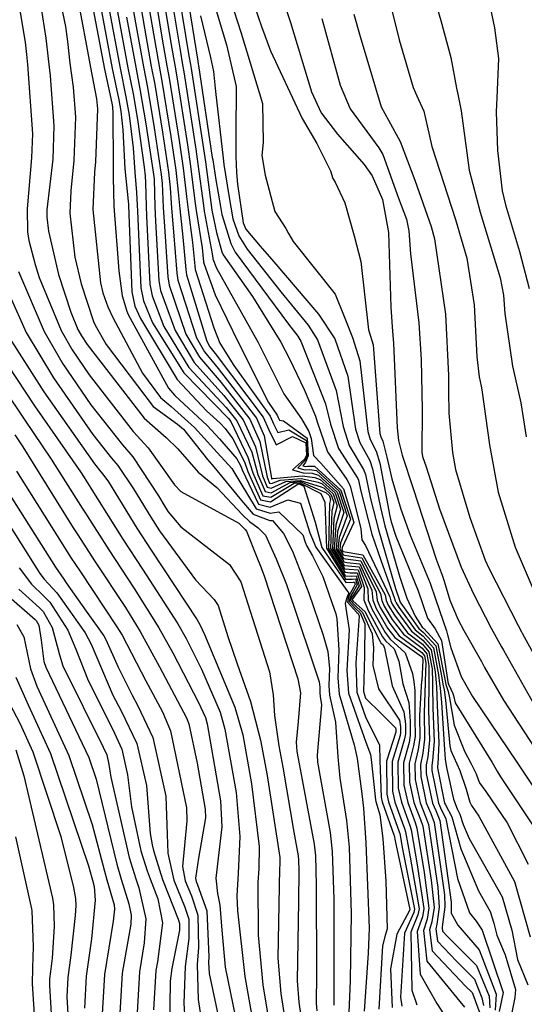
# Model space of a CAD drawing. Units: inches. Extents: x 1171771 to 1177771, y 557457 to 561458.
# Drawn here: x 1177303 to 1177359, y 559068 to 559178 of the extents above; entities that cross this region are included whole.
import ezdxf

# ---------------------------------------------------------------- set-up
doc = ezdxf.new("R2010")
doc.units = ezdxf.units.IN
doc.header["$MEASUREMENT"] = 0
doc.layers.add('Undefined', color=7, linetype='Continuous', true_color=0x676e73)

msp = doc.modelspace()

# ---------------------------------------------------------------- linework, layer by layer
at = {"layer": 'Undefined'}
for points, elevation in [([(1177329.94, 559186.62), (1177332.86, 559177.8), (1177335.22, 559170.05), (1177336.31, 559167.73), (1177338.1, 559165.34), (1177341.1, 559161.95), (1177341.99, 559160.68), (1177343.14, 559158.03), (1177343.81, 559154.34), (1177344.09, 559145.99), (1177344.26, 559143.28), (1177344.36, 559141.99), (1177344.79, 559132.52), (1177344.93, 559131.08), (1177345.34, 559129.44), (1177346.57, 559125.74), (1177349.13, 559117.85), (1177349.82, 559116.05), (1177350.04, 559115.39), (1177350.68, 559113.27), (1177351.61, 559111.06), (1177352.25, 559109.86), (1177354.19, 559106.38), (1177354.55, 559105.72), (1177356.66, 559102.09), (1177360.08, 559096.82)], 224), ([(1177327.57, 559183.37), (1177329.63, 559177.38), (1177330.64, 559174.63), (1177334.16, 559167.07), (1177335.81, 559164.27), (1177337.32, 559161.23), (1177337.59, 559160.38), (1177337.84, 559159.95), (1177338.95, 559157.65), (1177339.99, 559153.98), (1177340.71, 559151.09), (1177341.58, 559143.48), (1177341.82, 559142.76), (1177342.09, 559141.8), (1177342.86, 559131.86), (1177342.97, 559131.52), (1177343.17, 559131.01), (1177343.64, 559129.22), (1177344.17, 559126.82), (1177345.18, 559123.42), (1177346.25, 559120.53), (1177348.46, 559115.17), (1177349.11, 559113.29), (1177350.29, 559109.83), (1177350.42, 559109.36), (1177350.78, 559107.92), (1177351.95, 559104.71), (1177352.44, 559103.79), (1177353.21, 559102.5), (1177358.14, 559095.16), (1177360.69, 559091.33)], 226), ([(1177348.26, 559182.85), (1177349.65, 559178.03), (1177350.78, 559173.89), (1177351.4, 559170.47), (1177351.56, 559169.79), (1177351.92, 559167.94), (1177352.82, 559161.31), (1177354.06, 559156.61), (1177356.31, 559149.26), (1177356.65, 559147.33), (1177356.83, 559145.3), (1177357.67, 559139.39), (1177358.34, 559136.47), (1177358.6, 559135.31), (1177359.19, 559131.51)], 216), ([(1177354.77, 559181.51), (1177355.67, 559177.21), (1177356.09, 559173.77), (1177355.93, 559169.38), (1177355.85, 559167.84), (1177356.01, 559163.51), (1177356.52, 559158.98), (1177356.89, 559157.43), (1177358.44, 559152.23), (1177359.55, 559148.09)], 214), ([(1177343.9, 559180.4), (1177344.99, 559175.86), (1177346.58, 559170.54), (1177346.97, 559169.62), (1177347.75, 559167.9), (1177348.14, 559166.25), (1177348.65, 559163.94), (1177351.3, 559155.8), (1177352.56, 559151.48), (1177353.39, 559146.26), (1177353.7, 559140.43), (1177353.93, 559138.22), (1177354.17, 559137.18), (1177354.25, 559136.77), (1177355.09, 559130.63), (1177356.07, 559125.34), (1177357.98, 559119.18), (1177360.55, 559113.18)], 218), ([(1177309.23, 559179.8), (1177310.37, 559173.59), (1177310.51, 559172.78), (1177311.2, 559169.27), (1177311.3, 559168.17), (1177311.08, 559162.22), (1177310.97, 559161.1), (1177310.79, 559156.91), (1177311.65, 559148.71), (1177311.9, 559147.61), (1177312.45, 559146.04), (1177313, 559144.84), (1177316.33, 559138.63), (1177318.34, 559135.9), (1177319.52, 559134.88), (1177322.15, 559132.55), (1177324.28, 559130.17), (1177326.3, 559127.98), (1177327.21, 559126.49), (1177329.01, 559123.47), (1177330.58, 559122.99), (1177331.57, 559123.12), (1177334.24, 559120.54), (1177334.51, 559119.72), (1177334.7, 559119.3), (1177335.31, 559118.22), (1177336.46, 559115.89), (1177337.49, 559113.01), (1177337.94, 559111.72), (1177338.06, 559111.17), (1177338.28, 559107.7), (1177338.14, 559104.56), (1177338.31, 559102.74), (1177339.97, 559097.1), (1177340.33, 559095.57), (1177340.82, 559091.61), (1177341.02, 559090.01), (1177341.29, 559086.14), (1177341.67, 559076.58), (1177341.53, 559073.79), (1177341.1, 559067.33)], 260), ([(1177326.52, 559179.15), (1177327.35, 559176.6), (1177329.74, 559168.74), (1177329.8, 559164.4), (1177329.66, 559162.95), (1177330.03, 559160.73), (1177331.1, 559156.7), (1177332.33, 559154.77), (1177332.63, 559154.22), (1177333.15, 559153.34), (1177337.87, 559147.44), (1177338.92, 559144.77), (1177339.81, 559142.62), (1177340.63, 559139.99), (1177341.5, 559132.12), (1177341.78, 559131.19), (1177342.42, 559129.89), (1177342.83, 559128.57), (1177343.96, 559122.65), (1177344.12, 559122), (1177344.63, 559120.42), (1177347.12, 559114.3), (1177348.19, 559111.24), (1177349.04, 559110.06), (1177349.72, 559108.73), (1177350.5, 559103.9), (1177350.54, 559103.78), (1177351.01, 559102.84), (1177351.09, 559102.61), (1177351.25, 559101.79), (1177355.39, 559095.11), (1177356, 559094.06), (1177356.34, 559093.5), (1177360.27, 559087.58)], 228), ([(1177336.36, 559178.26), (1177338.4, 559170.8), (1177339.55, 559168.16), (1177342.75, 559163.82), (1177343.19, 559163.05), (1177344.95, 559158.19), (1177345.81, 559155.83), (1177346.09, 559154.52), (1177346.29, 559151.94), (1177347.2, 559144.24), (1177347.48, 559140.15), (1177347.58, 559134.51), (1177347.55, 559129.8), (1177347.63, 559129.31), (1177348.01, 559128.15), (1177349.53, 559123.45), (1177351.95, 559116.93), (1177353.32, 559113.95), (1177355.3, 559110.14), (1177356.44, 559108.04), (1177356.66, 559107.65), (1177360.02, 559101.69)], 222), ([(1177339.95, 559178.73), (1177340.65, 559176.23), (1177343.01, 559168.37), (1177343.8, 559166.91), (1177345.11, 559164.52), (1177346.77, 559160.18), (1177348.58, 559155), (1177348.96, 559153.62), (1177350.19, 559145.22), (1177350.53, 559138.36), (1177350.52, 559136.61), (1177350.56, 559134.16), (1177350.95, 559129.74), (1177351.32, 559127.85), (1177352.91, 559122.5), (1177354.63, 559117.71), (1177355.02, 559116.84), (1177358.31, 559110.41), (1177358.69, 559109.71), (1177358.76, 559109.58), (1177363.3, 559101.29)], 220), ([(1177302.48, 559149.99), (1177305.33, 559143.28), (1177307.41, 559139.67), (1177310.55, 559135.08), (1177314.08, 559130.61), (1177315.23, 559129.26), (1177318.11, 559124.93), (1177318.81, 559123.72), (1177319.19, 559123.14), (1177320.61, 559121.45), (1177326.06, 559117.24), (1177327.31, 559115.29), (1177330.5, 559105.23), (1177330.93, 559102.68), (1177331.06, 559100.36), (1177331.56, 559096.97), (1177332, 559094.6), (1177333.24, 559087.33), (1177333.71, 559084.67), (1177333.75, 559084.21), (1177333.79, 559083.05), (1177333.77, 559079.59), (1177333.61, 559070.7), (1177333.8, 559068.31), (1177334.22, 559065.55)], 268), ([(1177301.49, 559147.26), (1177303.31, 559143.15), (1177306.37, 559138.11), (1177310.76, 559131.76), (1177312.87, 559129.11), (1177313.56, 559128.3), (1177315.34, 559125.69), (1177317.25, 559122.51), (1177318.23, 559120.99), (1177322.25, 559115.51), (1177324.35, 559113.33), (1177324.78, 559112.66), (1177325.86, 559109.18), (1177326.89, 559106.13), (1177328.38, 559101.92), (1177329.53, 559097.59), (1177330.26, 559093.66), (1177331.66, 559084.5), (1177331.67, 559083.72), (1177331.64, 559083.26), (1177331.45, 559073.23), (1177331.79, 559069.28), (1177332.51, 559064.75)], 270), ([(1177300.75, 559137), (1177303.17, 559133.35), (1177306.12, 559129.01), (1177307.29, 559127.2), (1177309.58, 559123.55), (1177309.88, 559123.08), (1177312.56, 559118.86), (1177315.38, 559114.56), (1177318.15, 559110.17), (1177319.72, 559107.38), (1177322.6, 559101.83), (1177323.35, 559100.13), (1177323.54, 559099.45), (1177325.05, 559090.83), (1177325.21, 559087.92), (1177324.53, 559082.19), (1177324.69, 559080.48), (1177324.96, 559079.17), (1177325.19, 559076.37), (1177325.58, 559072.25), (1177327.57, 559062.44)], 276), ([(1177302.08, 559131.73), (1177302.96, 559130.39), (1177304.77, 559127.43), (1177308.59, 559121.34), (1177309.09, 559120.57), (1177310.98, 559117.64), (1177314.42, 559112.42), (1177316.07, 559109.75), (1177318.21, 559105.8), (1177321.26, 559100.09), (1177321.51, 559099.45), (1177322.42, 559095.02), (1177323.32, 559089.89), (1177323.35, 559088.91), (1177322.59, 559084.43), (1177322.25, 559082.18), (1177322.31, 559081.81), (1177322.48, 559081.43), (1177323.53, 559078.52), (1177323.74, 559073.39), (1177323.7, 559072.75), (1177323.78, 559071.52), (1177325.51, 559063.31)], 278), ([(1177297.75, 559127.49), (1177304.84, 559116.24), (1177305.35, 559115.59), (1177305.84, 559115.07), (1177306.75, 559114.06), (1177309.92, 559109.6), (1177310.59, 559108.32), (1177313.03, 559102.63), (1177313.94, 559100.89), (1177315.69, 559097.23), (1177316.77, 559092.55), (1177317.17, 559087.18), (1177317.39, 559085.92), (1177317.57, 559085.27), (1177318.57, 559082.04), (1177320.33, 559077.6), (1177320.48, 559077.12), (1177320.46, 559076.38), (1177319.6, 559072.08), (1177319.43, 559070.67), (1177319.33, 559065.18)], 284), ([(1177299.65, 559127.9), (1177306.61, 559116.93), (1177307.52, 559115.59), (1177307.81, 559115.18), (1177310.03, 559112.01), (1177311.99, 559109.27), (1177312.22, 559108.87), (1177313.61, 559105.76), (1177315.16, 559102.62), (1177315.81, 559101.46), (1177317.48, 559097.91), (1177318.95, 559091.34), (1177319.1, 559087.05), (1177319.16, 559084.99), (1177319.84, 559081.96), (1177321.07, 559078.93), (1177321.5, 559077.59), (1177321.49, 559075.44), (1177321.1, 559072.32), (1177320.96, 559068.23), (1177321.06, 559066.36)], 282), ([(1177302.23, 559127.66), (1177307.6, 559119.14), (1177308.3, 559118.07), (1177309.4, 559116.41), (1177313.47, 559110.28), (1177314.04, 559109.33), (1177316.69, 559104.22), (1177318.57, 559100.77), (1177319.44, 559098.66), (1177321.26, 559090.05), (1177321.28, 559088.59), (1177320.8, 559083.5), (1177321.08, 559081.89), (1177321.79, 559080.2), (1177322.52, 559078.06), (1177322.59, 559074.44), (1177322.43, 559072.54), (1177322.55, 559068.62), (1177323.01, 559065.71)], 280), ([(1177302.55, 559116.85), (1177303.93, 559115.03), (1177305.32, 559113.71), (1177305.98, 559113.03), (1177308, 559109.91), (1177308.89, 559107.76), (1177310.25, 559104.27), (1177312.97, 559098.89), (1177314.01, 559096.59), (1177314.67, 559093.72), (1177315.1, 559090.16), (1177316.14, 559085.23), (1177316.85, 559083), (1177317.17, 559082.12), (1177318.03, 559079.87), (1177318.57, 559077.2), (1177317.99, 559072.85), (1177317.83, 559071.86), (1177317.56, 559067.48)], 286), ([(1177302.5, 559114.47), (1177304.82, 559112.38), (1177305.22, 559112), (1177306.25, 559110.2), (1177307.05, 559107.14), (1177307.44, 559105.93), (1177311.95, 559096.81), (1177312.33, 559095.95), (1177312.58, 559094.89), (1177312.79, 559093.49), (1177314.83, 559084.51), (1177315.57, 559082.12), (1177315.93, 559081.11), (1177316.69, 559077.65), (1177316.51, 559074.94), (1177315.99, 559071.71), (1177315.53, 559063.93)], 288), ([(1177301.08, 559113.92), (1177304.33, 559111.08), (1177304.45, 559110.97), (1177304.73, 559110.44), (1177304.99, 559108.8), (1177305.3, 559106.4), (1177305.51, 559105.76), (1177310.34, 559095.67), (1177311.15, 559093.26), (1177313.45, 559083.75), (1177313.94, 559082.06), (1177314.81, 559079.31), (1177315.07, 559078.04), (1177315.01, 559077.05), (1177314.07, 559071.56), (1177313.67, 559065.15)], 290), ([(1177302.29, 559110.53), (1177303.08, 559109.17), (1177303.8, 559105.57), (1177304.53, 559103.64), (1177308.1, 559095.91), (1177310.71, 559088.19), (1177312.07, 559082.98), (1177312.34, 559082.01), (1177313.15, 559079.19), (1177313.21, 559078.71), (1177313.06, 559077.37), (1177312.08, 559071.4), (1177311.77, 559066.38)], 292), ([(1177302.14, 559086.79), (1177303.91, 559078.76), (1177303.95, 559078.54), (1177304.12, 559074.54), (1177304.03, 559072.15), (1177304.01, 559070.37), (1177304.36, 559064.67)], 300)]:
    msp.add_lwpolyline(points, dxfattribs=dict(at, elevation=elevation))
for points in [[(1177320.89, 559183.64, 234), (1177322.5, 559173.49, 234), (1177322.56, 559173.17, 234), (1177322.58, 559173.01, 234), (1177324.13, 559162.73, 234), (1177324.17, 559162.46, 234), (1177324.51, 559160.23, 234), (1177325.04, 559157.24, 234), (1177325.21, 559156.36, 234), (1177326.18, 559153.1, 234), (1177326.68, 559152.16, 234), (1177332.63, 559144.08, 234), (1177333.67, 559142.75, 234), (1177334.01, 559142.2, 234), (1177336.78, 559135.2, 234), (1177337.32, 559132.92, 234), (1177338.24, 559130.19, 234), (1177340.37, 559126.85, 234), (1177340.45, 559126.65, 234), (1177340.68, 559125.6, 234), (1177341.95, 559120.64, 234), (1177342.94, 559117.72, 234), (1177344.49, 559113.45, 234), (1177344.56, 559113.17, 234), (1177344.66, 559112.95, 234), (1177344.97, 559112.47, 234), (1177346.79, 559109.94, 234), (1177347.68, 559109.22, 234), (1177348.84, 559107.93, 234), (1177349.4, 559104.91, 234), (1177349.51, 559103.94, 234), (1177349.59, 559103.4, 234), (1177349.72, 559101.8, 234), (1177350.02, 559097.14, 234), (1177350.14, 559095.49, 234), (1177350.28, 559094.55, 234), (1177351.08, 559091.01, 234), (1177351.5, 559089.95, 234), (1177351.77, 559089.33, 234), (1177352.16, 559088.17, 234), (1177352.83, 559086.61, 234), (1177356.51, 559080.09, 234), (1177357.61, 559076.39, 234), (1177358.22, 559073.08, 234), (1177359.4, 559070.28, 234)], [(1177306.47, 559183.46, 262), (1177307.73, 559177.35, 262), (1177307.95, 559175.69, 262), (1177308.2, 559173.25, 262), (1177308.57, 559170.58, 262), (1177308.83, 559167.22, 262), (1177308.66, 559162.37, 262), (1177308.31, 559158.98, 262), (1177308.2, 559156.49, 262), (1177308.76, 559151.57, 262), (1177309.46, 559148.62, 262), (1177310.84, 559144.4, 262), (1177311.02, 559143.99, 262), (1177312.26, 559141.82, 262), (1177317.53, 559134.89, 262), (1177320.22, 559132.93, 262), (1177320.91, 559132.35, 262), (1177323.58, 559128.97, 262), (1177324.31, 559128.15, 262), (1177327.38, 559124.38, 262), (1177328.69, 559122.85, 262), (1177330.54, 559122.17, 262), (1177330.85, 559122.14, 262), (1177332.1, 559120.7, 262), (1177333.09, 559118.74, 262), (1177334.92, 559114.02, 262), (1177336.53, 559109.33, 262), (1177337.04, 559107.53, 262), (1177337.22, 559105.61, 262), (1177337.13, 559103.72, 262), (1177337.24, 559102.62, 262), (1177337.91, 559099.62, 262), (1177338.17, 559095.74, 262), (1177338.37, 559093.35, 262), (1177339.13, 559088.63, 262), (1177339.41, 559085.66, 262), (1177339.66, 559078.23, 262), (1177339.53, 559070.75, 262), (1177339.4, 559067.12, 262)], [(1177315.65, 559182.43, 246), (1177316.54, 559177.16, 246), (1177317.31, 559172.89, 246), (1177317.69, 559170.89, 246), (1177318.56, 559165.55, 246), (1177319.24, 559161.07, 246), (1177319.41, 559159.32, 246), (1177319.58, 559157.05, 246), (1177319.81, 559154.42, 246), (1177320.15, 559149.8, 246), (1177320.29, 559149.03, 246), (1177322.36, 559142.58, 246), (1177323.26, 559140.99, 246), (1177324.79, 559139.14, 246), (1177329.06, 559133.6, 246), (1177329.92, 559131.61, 246), (1177330.73, 559126.87, 246), (1177330.76, 559126.81, 246), (1177330.78, 559126.81, 246), (1177330.88, 559126.84, 246), (1177334.17, 559127.13, 246), (1177335.6, 559126.97, 246), (1177336.19, 559126.75, 246), (1177337.86, 559125.24, 246), (1177338.46, 559123.42, 246), (1177337.92, 559121.63, 246), (1177337.75, 559118.97, 246), (1177338.87, 559117.14, 246), (1177339.29, 559117.08, 246), (1177340.52, 559116.98, 246), (1177341.51, 559114.52, 246), (1177341.55, 559113.26, 246), (1177342, 559112.2, 246), (1177343.43, 559109.65, 246), (1177344.01, 559108.9, 246), (1177345.66, 559107.36, 246), (1177346.49, 559105.06, 246), (1177346.64, 559104.14, 246), (1177346.77, 559103.14, 246), (1177346.76, 559100.04, 246), (1177346.78, 559098.01, 246), (1177346.62, 559096.97, 246), (1177346.12, 559095.03, 246), (1177346.15, 559092.9, 246), (1177346.66, 559090.64, 246), (1177347.38, 559088.75, 246), (1177347.64, 559088, 246), (1177348.58, 559081.96, 246), (1177348.9, 559078.89, 246), (1177348.66, 559077.32, 246), (1177348.4, 559076.41, 246), (1177348.71, 559074.07, 246), (1177352.43, 559070.11, 246), (1177353.16, 559069.39, 246), (1177353.48, 559068.61, 246), (1177353.57, 559068.29, 246), (1177354.97, 559064.64, 246)], [(1177316.52, 559182.63, 244), (1177317.54, 559176.54, 244), (1177318.19, 559172.93, 244), (1177318.5, 559171.24, 244), (1177319.49, 559165.08, 244), (1177320.06, 559161.3, 244), (1177320.33, 559158.84, 244), (1177320.5, 559156.97, 244), (1177320.85, 559153.83, 244), (1177321.16, 559150.22, 244), (1177321.26, 559149.62, 244), (1177323.5, 559142.19, 244), (1177323.84, 559141.57, 244), (1177324.44, 559140.82, 244), (1177329.82, 559133.7, 244), (1177330.44, 559132.29, 244), (1177331.28, 559130.61, 244), (1177333.1, 559131.56, 244), (1177334.56, 559130.82, 244), (1177334.64, 559129.47, 244), (1177334.42, 559129.02, 244), (1177333.1, 559127.8, 244), (1177334.29, 559127.48, 244), (1177335.28, 559127.44, 244), (1177335.98, 559127.24, 244), (1177338.07, 559125.34, 244), (1177338.84, 559123.05, 244), (1177338.12, 559120.92, 244), (1177337.96, 559118.95, 244), (1177338.83, 559117.53, 244), (1177339.16, 559117.48, 244), (1177340.63, 559117.32, 244), (1177341.96, 559114.36, 244), (1177342.05, 559113.25, 244), (1177342.45, 559112.33, 244), (1177343.7, 559110.14, 244), (1177344.52, 559109.09, 244), (1177347.49, 559106.94, 244), (1177347.6, 559106.81, 244), (1177347.65, 559106.53, 244), (1177347.53, 559104.25, 244), (1177347.52, 559104.22, 244), (1177347.28, 559100.35, 244), (1177347.31, 559097.87, 244), (1177347.14, 559096.57, 244), (1177346.75, 559094.96, 244), (1177346.78, 559093.22, 244), (1177347.35, 559090.62, 244), (1177347.96, 559089.09, 244), (1177348.27, 559088.2, 244), (1177349.33, 559081.13, 244), (1177349.49, 559078.94, 244), (1177349.23, 559077.04, 244), (1177349.1, 559076.51, 244), (1177349.28, 559075.16, 244), (1177351.41, 559072.89, 244), (1177353.41, 559070.91, 244), (1177354.26, 559068.81, 244), (1177354.42, 559067.96, 244)], [(1177317.39, 559182.83, 242), (1177318.54, 559175.93, 242), (1177319.06, 559172.98, 242), (1177319.31, 559171.59, 242), (1177320.42, 559164.61, 242), (1177320.88, 559161.53, 242), (1177321.26, 559158.35, 242), (1177321.42, 559156.89, 242), (1177321.91, 559153.22, 242), (1177322.16, 559150.63, 242), (1177322.23, 559150.21, 242), (1177324.29, 559143.67, 242), (1177324.96, 559141.97, 242), (1177326.54, 559139.47, 242), (1177330.59, 559133.81, 242), (1177330.96, 559132.97, 242), (1177331.46, 559131.98, 242), (1177332.69, 559132.27, 242), (1177334.64, 559131.1, 242), (1177334.74, 559129.43, 242), (1177334.48, 559128.86, 242), (1177333.67, 559128.03, 242), (1177334.42, 559127.83, 242), (1177335, 559127.87, 242), (1177335.76, 559127.74, 242), (1177338.29, 559125.45, 242), (1177339.21, 559122.69, 242), (1177338.3, 559120.27, 242), (1177338.17, 559118.93, 242), (1177338.79, 559117.92, 242), (1177339.02, 559117.87, 242), (1177340.72, 559117.65, 242), (1177342.43, 559114.19, 242), (1177342.55, 559113.23, 242), (1177342.89, 559112.45, 242), (1177343.96, 559110.63, 242), (1177345.01, 559109.27, 242), (1177347.53, 559107.41, 242), (1177347.85, 559107.04, 242), (1177347.98, 559106.22, 242), (1177347.93, 559104.19, 242), (1177347.93, 559104.06, 242), (1177347.79, 559100.65, 242), (1177347.84, 559097.73, 242), (1177347.67, 559096.17, 242), (1177347.38, 559094.9, 242), (1177347.41, 559093.55, 242), (1177348.04, 559090.6, 242), (1177348.53, 559089.42, 242), (1177348.92, 559088.41, 242), (1177350.07, 559080.32, 242), (1177350.11, 559078.99, 242), (1177349.82, 559076.74, 242), (1177349.8, 559076.6, 242), (1177349.84, 559076.25, 242), (1177350.39, 559075.67, 242), (1177353.65, 559072.43, 242), (1177355.05, 559069.01, 242), (1177355.14, 559067.68, 242)], [(1177318.26, 559183.03, 240), (1177319.53, 559175.32, 240), (1177319.93, 559173.03, 240), (1177320.13, 559171.95, 240), (1177321.35, 559164.14, 240), (1177321.7, 559161.76, 240), (1177322.19, 559157.86, 240), (1177322.33, 559156.81, 240), (1177322.99, 559152.61, 240), (1177323.16, 559151.05, 240), (1177323.21, 559150.8, 240), (1177324.45, 559147.37, 240), (1177327.06, 559142.01, 240), (1177330.42, 559135.34, 240), (1177331.37, 559133.91, 240), (1177331.49, 559133.66, 240), (1177331.64, 559133.35, 240), (1177332.1, 559133.3, 240), (1177334.71, 559131.37, 240), (1177334.84, 559129.4, 240), (1177334.55, 559128.66, 240), (1177334.25, 559128.27, 240), (1177334.55, 559128.19, 240), (1177334.76, 559128.23, 240), (1177335.55, 559128.23, 240), (1177338.5, 559125.55, 240), (1177339.58, 559122.32, 240), (1177338.47, 559119.66, 240), (1177338.38, 559118.9, 240), (1177338.75, 559118.31, 240), (1177338.89, 559118.27, 240), (1177340.83, 559117.99, 240), (1177342.92, 559114.01, 240), (1177343.06, 559113.21, 240), (1177343.33, 559112.57, 240), (1177344.22, 559111.1, 240), (1177345.48, 559109.44, 240), (1177347.57, 559107.87, 240), (1177348.1, 559107.26, 240), (1177348.33, 559105.9, 240), (1177348.34, 559104.13, 240), (1177348.34, 559103.89, 240), (1177348.28, 559100.95, 240), (1177348.38, 559097.58, 240), (1177348.2, 559095.76, 240), (1177348.02, 559094.84, 240), (1177348.04, 559093.88, 240), (1177348.72, 559090.58, 240), (1177349.09, 559089.74, 240), (1177349.56, 559088.62, 240), (1177350.8, 559079.52, 240), (1177350.8, 559079.04, 240), (1177350.83, 559078.27, 240), (1177351.57, 559076.95, 240), (1177353.94, 559074.18, 240), (1177355.84, 559069.21, 240), (1177355.72, 559067.45, 240)], [(1177319.12, 559183.23, 238), (1177320.52, 559174.71, 238), (1177320.81, 559173.07, 238), (1177320.94, 559172.3, 238), (1177322.28, 559163.67, 238), (1177322.52, 559161.99, 238), (1177323.14, 559157.36, 238), (1177323.23, 559156.73, 238), (1177324.1, 559151.97, 238), (1177324.17, 559151.47, 238), (1177324.18, 559151.38, 238), (1177324.58, 559150.37, 238), (1177329.27, 559142.05, 238), (1177332.11, 559136.31, 238), (1177334.1, 559133.52, 238), (1177334.93, 559132.12, 238), (1177335.18, 559131.33, 238), (1177335.44, 559129.41, 238), (1177336.27, 559128.56, 238), (1177338.79, 559125.69, 238), (1177339.96, 559121.95, 238), (1177338.62, 559119.12, 238), (1177338.59, 559118.88, 238), (1177338.71, 559118.69, 238), (1177338.75, 559118.68, 238), (1177340.93, 559118.33, 238), (1177343.43, 559113.83, 238), (1177343.56, 559113.2, 238), (1177343.77, 559112.7, 238), (1177344.48, 559111.56, 238), (1177345.93, 559109.61, 238), (1177347.61, 559108.33, 238), (1177348.34, 559107.48, 238), (1177348.68, 559105.57, 238), (1177348.74, 559104.06, 238), (1177348.75, 559103.73, 238), (1177348.77, 559101.23, 238), (1177348.91, 559097.44, 238), (1177348.75, 559095.34, 238), (1177348.65, 559094.78, 238), (1177348.66, 559094.2, 238), (1177349.41, 559090.57, 238), (1177349.64, 559090.06, 238), (1177350.21, 559088.83, 238), (1177351.53, 559082.14, 238), (1177352.85, 559078.31, 238), (1177353.61, 559077.37, 238), (1177354.29, 559076.37, 238), (1177356.62, 559069.41, 238), (1177356.18, 559067.28, 238)], [(1177319.99, 559183.43, 236), (1177321.51, 559174.1, 236), (1177321.68, 559173.12, 236), (1177321.76, 559172.66, 236), (1177323.2, 559163.2, 236), (1177323.35, 559162.23, 236), (1177324.09, 559156.85, 236), (1177324.12, 559156.65, 236), (1177324.59, 559154.35, 236), (1177325.18, 559152.17, 236), (1177325.35, 559151.83, 236), (1177328.61, 559147.18, 236), (1177331.78, 559142.1, 236), (1177332.76, 559140.23, 236), (1177334.4, 559136.8, 236), (1177335.67, 559133.81, 236), (1177335.84, 559133.2, 236), (1177336.99, 559129.84, 236), (1177339.17, 559126.74, 236), (1177339.53, 559126.04, 236), (1177340.71, 559121.21, 236), (1177340.82, 559120.01, 236), (1177341.23, 559119.35, 236), (1177343.95, 559113.64, 236), (1177344.06, 559113.18, 236), (1177344.21, 559112.82, 236), (1177344.73, 559112.02, 236), (1177346.37, 559109.78, 236), (1177347.64, 559108.78, 236), (1177348.59, 559107.71, 236), (1177349.04, 559105.25, 236), (1177349.13, 559104, 236), (1177349.17, 559103.57, 236), (1177349.25, 559101.52, 236), (1177349.44, 559097.3, 236), (1177349.31, 559094.91, 236), (1177349.28, 559094.72, 236), (1177349.29, 559094.53, 236), (1177350.08, 559090.55, 236), (1177350.18, 559090.37, 236), (1177350.89, 559089.05, 236), (1177351.88, 559085.48, 236), (1177353.89, 559080.76, 236), (1177355.19, 559078.45, 236), (1177355.58, 559077.14, 236), (1177355.93, 559075.81, 236), (1177356.86, 559073.6, 236), (1177358, 559069.75, 236), (1177357.93, 559068.84, 236), (1177357.26, 559065.55, 236)], [(1177323.42, 559183.02, 230), (1177325.72, 559175.33, 230), (1177326.81, 559170.67, 230), (1177326.75, 559165.33, 230), (1177326.76, 559162.84, 230), (1177326.84, 559161.06, 230), (1177326.96, 559159.73, 230), (1177327.59, 559155.43, 230), (1177327.89, 559154.71, 230), (1177329.46, 559152.83, 230), (1177331.01, 559151.05, 230), (1177336, 559145.2, 230), (1177337.82, 559142.47, 230), (1177339.27, 559138.29, 230), (1177340.13, 559132.38, 230), (1177340.6, 559130.86, 230), (1177341.72, 559128.85, 230), (1177342.04, 559127.93, 230), (1177342.91, 559123.6, 230), (1177343.4, 559121.55, 230), (1177345.08, 559115.83, 230), (1177345.88, 559113.49, 230), (1177346.79, 559111.45, 230), (1177347.57, 559110.23, 230), (1177347.75, 559110.08, 230), (1177349.33, 559108.38, 230), (1177350.14, 559104.24, 230), (1177350.22, 559103.83, 230), (1177350.49, 559103.04, 230), (1177350.63, 559102.34, 230), (1177351.16, 559099.29, 230), (1177352.3, 559096.36, 230), (1177353, 559095.03, 230), (1177353.6, 559093.85, 230), (1177353.84, 559093.2, 230), (1177354, 559092.82, 230), (1177354.69, 559091.87, 230), (1177357.08, 559088.35, 230), (1177359.42, 559083.74, 230)], [(1177304.6, 559182.05, 264), (1177305.53, 559176.07, 264), (1177305.8, 559173.74, 264), (1177306.01, 559171.86, 264), (1177306.41, 559166.28, 264), (1177306.29, 559162.52, 264), (1177305.65, 559156.86, 264), (1177305.62, 559156.07, 264), (1177305.81, 559154.49, 264), (1177306.96, 559149.66, 264), (1177308.31, 559145.45, 264), (1177309.1, 559143.5, 264), (1177309.51, 559142.78, 264), (1177310.14, 559141.84, 264), (1177316.5, 559133.61, 264), (1177318.97, 559131.42, 264), (1177320.27, 559130.17, 264), (1177322.55, 559127.56, 264), (1177324.64, 559125.83, 264), (1177327.51, 559122.78, 264), (1177328.27, 559122.04, 264), (1177329.24, 559121.32, 264), (1177330.07, 559120.53, 264), (1177331.28, 559117.88, 264), (1177332.41, 559115.01, 264), (1177335.12, 559106.93, 264), (1177336.08, 559104.12, 264), (1177336.16, 559103.52, 264), (1177336.13, 559102.88, 264), (1177336.17, 559102.5, 264), (1177336.33, 559101.56, 264), (1177335.83, 559095.92, 264), (1177335.87, 559095.13, 264), (1177337.3, 559087.3, 264), (1177337.52, 559085.17, 264), (1177337.69, 559079.85, 264), (1177337.71, 559068, 264)], [(1177314.78, 559182.23, 248), (1177315.55, 559177.77, 248), (1177316.44, 559172.84, 248), (1177316.88, 559170.54, 248), (1177317.63, 559166.02, 248), (1177318.42, 559160.84, 248), (1177318.52, 559159.8, 248), (1177318.64, 559157.13, 248), (1177318.79, 559155.01, 248), (1177319.15, 559149.39, 248), (1177319.32, 559148.44, 248), (1177321.18, 559142.98, 248), (1177322.68, 559140.41, 248), (1177325.11, 559137.58, 248), (1177328.31, 559133.49, 248), (1177329.44, 559130.98, 248), (1177330.25, 559127.01, 248), (1177330.51, 559126.34, 248), (1177330.75, 559126.29, 248), (1177331.7, 559126.66, 248), (1177334.07, 559126.86, 248), (1177335.94, 559126.45, 248), (1177336.41, 559126.25, 248), (1177337.64, 559125.14, 248), (1177338.09, 559123.79, 248), (1177337.71, 559122.39, 248), (1177337.54, 559118.99, 248), (1177338.9, 559116.76, 248), (1177339.42, 559116.7, 248), (1177340.42, 559116.64, 248), (1177341.1, 559114.67, 248), (1177341.05, 559113.28, 248), (1177341.56, 559112.08, 248), (1177343.15, 559109.15, 248), (1177343.49, 559108.7, 248), (1177344.45, 559107.81, 248), (1177344.97, 559106.44, 248), (1177345.43, 559103.9, 248), (1177346.07, 559101.81, 248), (1177346.23, 559099.73, 248), (1177346.24, 559098.16, 248), (1177346.11, 559097.36, 248), (1177345.49, 559095.09, 248), (1177345.52, 559092.57, 248), (1177345.96, 559090.65, 248), (1177346.79, 559088.41, 248), (1177346.99, 559087.79, 248), (1177347.81, 559082.8, 248), (1177348.34, 559078.85, 248), (1177348.13, 559077.59, 248), (1177347.71, 559076.32, 248), (1177348.11, 559072.9, 248), (1177351.8, 559068.4, 248), (1177352.31, 559067.75, 248)], [(1177310.5, 559180.87, 258), (1177312.07, 559172.61, 258), (1177312.89, 559168.81, 258), (1177312.97, 559168.38, 258), (1177313.03, 559167.68, 258), (1177313.05, 559161.88, 258), (1177313.06, 559160.47, 258), (1177313.11, 559157.29, 258), (1177313.69, 559150.06, 258), (1177314.05, 559147.28, 258), (1177314.56, 559145.56, 258), (1177314.74, 559145.18, 258), (1177319.25, 559136.95, 258), (1177319.93, 559136.12, 258), (1177323.54, 559132.78, 258), (1177324.93, 559131.3, 258), (1177326.86, 559129.06, 258), (1177327.32, 559128.22, 258), (1177327.47, 559127.81, 258), (1177329.28, 559123.98, 258), (1177330.61, 559123.66, 258), (1177332.56, 559124.47, 258), (1177333.98, 559124.08, 258), (1177335.03, 559120.78, 258), (1177335.7, 559119.19, 258), (1177339.15, 559114.33, 258), (1177339.38, 559114.05, 258), (1177339.23, 559113.74, 258), (1177338.96, 559112.88, 258), (1177339.04, 559112.35, 258), (1177339.42, 559109.94, 258), (1177339.15, 559105.4, 258), (1177339.35, 559102.85, 258), (1177341.27, 559097.37, 258), (1177341.81, 559096.02, 258), (1177341.88, 559095.43, 258), (1177342.35, 559090.92, 258), (1177342.39, 559090.74, 258), (1177342.83, 559089.25, 258), (1177343.18, 559086.62, 258), (1177343.51, 559081.86, 258), (1177343.66, 559076.51, 258), (1177343.45, 559075.76, 258), (1177343.14, 559074.62, 258), (1177342.75, 559067.54, 258)], [(1177311.52, 559180.25, 256), (1177312.94, 559172.66, 256), (1177313.68, 559169.15, 256), (1177313.9, 559167.91, 256), (1177314.12, 559165.8, 256), (1177314.34, 559161.45, 256), (1177314.74, 559157.83, 256), (1177314.77, 559157.47, 256), (1177314.78, 559157.31, 256), (1177315.13, 559147.72, 256), (1177315.48, 559146.12, 256), (1177316.11, 559144.72, 256), (1177320.21, 559137.92, 256), (1177323.47, 559134.41, 256), (1177325.01, 559133.02, 256), (1177325.58, 559132.42, 256), (1177326.41, 559131.29, 256), (1177327.71, 559128.73, 256), (1177328.08, 559127.63, 256), (1177329.53, 559124.45, 256), (1177330.64, 559124.23, 256), (1177333.67, 559126.23, 256), (1177333.85, 559126.25, 256), (1177334.36, 559125.98, 256), (1177335.61, 559121.96, 256), (1177336.37, 559119.12, 256), (1177339.06, 559115.22, 256), (1177339.9, 559115.27, 256), (1177340.02, 559115.29, 256), (1177340.1, 559115.03, 256), (1177339.92, 559114.65, 256), (1177339.35, 559113.66, 256), (1177339.25, 559113.03, 256), (1177340.28, 559111.88, 256), (1177340.41, 559111.75, 256), (1177340.52, 559111.47, 256), (1177340.15, 559106.24, 256), (1177340.28, 559102.96, 256), (1177341.25, 559100.2, 256), (1177342.82, 559097.03, 256), (1177342.83, 559095.34, 256), (1177342.98, 559091.25, 256), (1177343.11, 559090.72, 256), (1177344.41, 559087.04, 256), (1177344.43, 559086.97, 256), (1177344.55, 559086.37, 256), (1177346.19, 559078.69, 256), (1177346.16, 559078.58, 256), (1177344.73, 559075.93, 256), (1177344.04, 559072.07, 256), (1177344.21, 559067.73, 256)], [(1177302.63, 559179.14, 266), (1177303.2, 559175.62, 266), (1177303.36, 559174.23, 266), (1177303.47, 559173.12, 266), (1177304.02, 559165.36, 266), (1177303.94, 559162.67, 266), (1177303.43, 559156.98, 266), (1177303.46, 559154.43, 266), (1177303.63, 559153.44, 266), (1177304.32, 559150.75, 266), (1177304.78, 559149.31, 266), (1177307.23, 559143.39, 266), (1177308.46, 559141.22, 266), (1177310.35, 559138.44, 266), (1177315.29, 559132.11, 266), (1177316.96, 559130.26, 266), (1177319.92, 559126.13, 266), (1177320.61, 559125.4, 266), (1177327.08, 559121.85, 266), (1177327.64, 559121.29, 266), (1177327.8, 559121.14, 266), (1177327.95, 559120.97, 266), (1177329.11, 559118.07, 266), (1177329.53, 559117.04, 266), (1177329.94, 559115.99, 266), (1177333.67, 559104.47, 266), (1177333.97, 559102.89, 266), (1177333.74, 559099.68, 266), (1177333.49, 559097.4, 266), (1177333.59, 559096.34, 266), (1177333.74, 559095.55, 266), (1177334.16, 559093.18, 266), (1177335.5, 559085.98, 266), (1177335.64, 559084.69, 266), (1177335.73, 559081.45, 266), (1177335.78, 559071.48, 266), (1177335.75, 559068.19, 266), (1177335.82, 559067.34, 266)], [(1177312.53, 559179.63, 254), (1177313.82, 559172.7, 254), (1177314.47, 559169.49, 254), (1177314.84, 559167.44, 254), (1177315.28, 559163.81, 254), (1177315.48, 559161.07, 254), (1177315.66, 559158.82, 254), (1177315.75, 559157.39, 254), (1177315.77, 559156.74, 254), (1177316.13, 559148.14, 254), (1177316.43, 559146.7, 254), (1177317.43, 559144.26, 254), (1177320.94, 559138.65, 254), (1177325.94, 559133.55, 254), (1177326.21, 559133.21, 254), (1177328.11, 559129.25, 254), (1177328.67, 559127.47, 254), (1177329.77, 559124.93, 254), (1177330.67, 559124.75, 254), (1177333.28, 559126.32, 254), (1177333.89, 559126.38, 254), (1177336.24, 559125.17, 254), (1177336.71, 559124.2, 254), (1177336.88, 559119.07, 254), (1177339.02, 559115.61, 254), (1177339.79, 559115.6, 254), (1177340.12, 559115.63, 254), (1177340.33, 559114.95, 254), (1177339.88, 559114.17, 254), (1177339.49, 559113.56, 254), (1177339.41, 559113.11, 254), (1177340.14, 559112.32, 254), (1177340.66, 559111.82, 254), (1177341.17, 559110.59, 254), (1177341.15, 559107.08, 254), (1177341.02, 559103.04, 254), (1177341.23, 559102.3, 254), (1177343, 559100.6, 254), (1177344.6, 559098.99, 254), (1177344.64, 559098.78, 254), (1177344.64, 559098.59, 254), (1177344.62, 559098.5, 254), (1177343.59, 559095.27, 254), (1177343.62, 559091.58, 254), (1177343.83, 559090.71, 254), (1177345.01, 559087.38, 254), (1177345.07, 559087.17, 254), (1177345.39, 559085.44, 254), (1177346.71, 559078.73, 254), (1177346.63, 559078.34, 254), (1177345.59, 559076.04, 254), (1177345.16, 559068.89, 254), (1177345.31, 559067.87, 254)], [(1177313.54, 559179, 252), (1177314.69, 559172.75, 252), (1177315.27, 559169.84, 252), (1177315.77, 559166.97, 252), (1177316.53, 559161.65, 252), (1177316.62, 559160.68, 252), (1177316.66, 559159.9, 252), (1177316.72, 559157.3, 252), (1177316.77, 559156.17, 252), (1177317.14, 559148.56, 252), (1177317.39, 559147.28, 252), (1177318.72, 559143.82, 252), (1177321.52, 559139.24, 252), (1177325.69, 559134.79, 252), (1177326.87, 559133.3, 252), (1177328.53, 559129.8, 252), (1177329.22, 559127.31, 252), (1177330.02, 559125.4, 252), (1177330.7, 559125.26, 252), (1177332.84, 559126.42, 252), (1177333.94, 559126.5, 252), (1177336.69, 559125.34, 252), (1177336.83, 559125.27, 252), (1177337.21, 559124.93, 252), (1177337.34, 559124.52, 252), (1177337.24, 559124.06, 252), (1177337.12, 559119.04, 252), (1177338.98, 559115.99, 252), (1177339.67, 559115.95, 252), (1177340.22, 559115.97, 252), (1177340.55, 559114.87, 252), (1177339.85, 559113.79, 252), (1177339.62, 559113.46, 252), (1177339.58, 559113.2, 252), (1177340, 559112.74, 252), (1177340.91, 559111.89, 252), (1177341.98, 559109.49, 252), (1177342.15, 559107.92, 252), (1177342.05, 559105.94, 252), (1177342.69, 559103.35, 252), (1177345.04, 559099.84, 252), (1177345.17, 559099.09, 252), (1177345.17, 559098.45, 252), (1177345.11, 559098.12, 252), (1177344.22, 559095.21, 252), (1177344.25, 559091.91, 252), (1177344.54, 559090.69, 252), (1177345.61, 559087.73, 252), (1177345.71, 559087.38, 252), (1177346.22, 559084.54, 252), (1177347.25, 559078.77, 252), (1177347.11, 559078.1, 252), (1177346.31, 559076.14, 252), (1177346.43, 559069.66, 252), (1177346.97, 559068.01, 252)], [(1177314.54, 559178.39, 250), (1177315.57, 559172.8, 250), (1177316.07, 559170.19, 250), (1177316.7, 559166.49, 250), (1177317.61, 559160.61, 250), (1177317.63, 559160.26, 250), (1177317.69, 559157.21, 250), (1177317.77, 559155.59, 250), (1177318.14, 559148.97, 250), (1177318.35, 559147.86, 250), (1177319.97, 559143.4, 250), (1177322.1, 559139.82, 250), (1177325.41, 559136.13, 250), (1177327.58, 559133.39, 250), (1177328.97, 559130.38, 250), (1177329.75, 559127.16, 250), (1177330.26, 559125.87, 250), (1177330.72, 559125.78, 250), (1177332.33, 559126.53, 250), (1177333.99, 559126.64, 250), (1177336.3, 559125.91, 250), (1177336.62, 559125.76, 250), (1177337.42, 559125.03, 250), (1177337.71, 559124.16, 250), (1177337.48, 559123.2, 250), (1177337.33, 559119.02, 250), (1177338.94, 559116.37, 250), (1177339.54, 559116.32, 250), (1177340.32, 559116.3, 250), (1177340.78, 559114.78, 250), (1177339.82, 559113.45, 250), (1177339.75, 559113.36, 250), (1177339.74, 559113.28, 250), (1177339.87, 559113.15, 250), (1177341.18, 559111.97, 250), (1177342.87, 559108.63, 250), (1177342.96, 559108.5, 250), (1177343.23, 559108.26, 250), (1177343.38, 559107.87, 250), (1177344.23, 559103.66, 250), (1177345.52, 559100.76, 250), (1177345.7, 559099.41, 250), (1177345.71, 559098.3, 250), (1177345.61, 559097.74, 250), (1177344.85, 559095.15, 250), (1177344.89, 559092.24, 250), (1177345.25, 559090.67, 250), (1177346.2, 559088.07, 250), (1177346.35, 559087.58, 250), (1177347.02, 559083.66, 250), (1177347.78, 559078.81, 250), (1177347.61, 559077.85, 250), (1177347.01, 559076.23, 250), (1177347.36, 559071.46, 250), (1177349.2, 559068.19, 250), (1177350.64, 559065.97, 250)], [(1177322.8, 559178.55, 232), (1177323.91, 559173.91, 232), (1177324.26, 559172.35, 232), (1177324.47, 559170.11, 232), (1177325.33, 559162.66, 232), (1177325.43, 559161.95, 232), (1177325.98, 559158.46, 232), (1177326.43, 559155.88, 232), (1177327.09, 559153.96, 232), (1177328.04, 559152.48, 232), (1177331.78, 559147.72, 232), (1177334.83, 559143.97, 232), (1177335.89, 559142.33, 232), (1177337.98, 559136.69, 232), (1177338.74, 559132.65, 232), (1177339.42, 559130.53, 232), (1177341.03, 559127.84, 232), (1177341.25, 559127.29, 232), (1177341.81, 559124.59, 232), (1177342.68, 559121.1, 232), (1177344.6, 559114.55, 232), (1177345.04, 559113.25, 232), (1177345.07, 559113.15, 232), (1177345.1, 559113.07, 232), (1177345.21, 559112.91, 232), (1177347.19, 559110.08, 232), (1177347.72, 559109.65, 232), (1177349.09, 559108.15, 232), (1177349.77, 559104.58, 232), (1177349.88, 559103.88, 232), (1177350.03, 559103.23, 232), (1177350.18, 559102.07, 232), (1177350.68, 559096.96, 232), (1177350.79, 559096.46, 232), (1177351.79, 559094.23, 232), (1177352.48, 559092.12, 232), (1177352.9, 559090.67, 232), (1177353.1, 559090.3, 232), (1177353.9, 559089.11, 232), (1177357.89, 559081.82, 232), (1177359.63, 559075.64, 232)], [(1177301.16, 559143.02, 272), (1177305.32, 559136.55, 272), (1177310.96, 559128.48, 272), (1177311.66, 559127.61, 272), (1177311.89, 559127.34, 272), (1177312.51, 559126.46, 272), (1177315.69, 559121.3, 272), (1177317.28, 559118.85, 272), (1177322.42, 559111.04, 272), (1177322.73, 559110.52, 272), (1177323.27, 559109.41, 272), (1177326.64, 559101.3, 272), (1177327.52, 559098.22, 272), (1177328.52, 559092.71, 272), (1177329.37, 559085.71, 272), (1177329.33, 559083.22, 272), (1177329.23, 559081.72, 272), (1177329.24, 559075.82, 272), (1177329.77, 559070.25, 272), (1177330.82, 559063.96, 272)], [(1177300.19, 559141.08, 274), (1177304.25, 559134.97, 274), (1177309.4, 559127.58, 274), (1177309.8, 559126.97, 274), (1177310.57, 559125.76, 274), (1177310.66, 559125.6, 274), (1177314.13, 559120.08, 274), (1177316.33, 559116.71, 274), (1177320.27, 559110.61, 274), (1177321.22, 559108.95, 274), (1177322.93, 559105.55, 274), (1177325, 559100.72, 274), (1177325.53, 559098.84, 274), (1177326.78, 559091.77, 274), (1177327.22, 559086.85, 274), (1177327, 559082.72, 274), (1177326.86, 559080.21, 274), (1177326.93, 559078.52, 274), (1177327.75, 559071.21, 274), (1177329.18, 559063.19, 274)], [(1177302.17, 559104.65, 294), (1177303.56, 559101.55, 294), (1177306.03, 559096.12, 294), (1177310.31, 559083.55, 294), (1177310.68, 559082.21, 294), (1177310.75, 559081.95, 294), (1177310.92, 559081.24, 294), (1177311.03, 559079.73, 294), (1177310.63, 559075.42, 294), (1177310.03, 559071.24, 294), (1177309.84, 559067.64, 294)], [(1177300.43, 559103.68, 296), (1177302.61, 559099.51, 296), (1177304.09, 559096.32, 296), (1177307.19, 559086.84, 296), (1177308.63, 559081.15, 296), (1177308.84, 559079.9, 296), (1177308.87, 559079.13, 296), (1177308.8, 559078.02, 296), (1177308.32, 559073.57, 296), (1177307.99, 559071.08, 296), (1177307.89, 559068.91, 296), (1177308.36, 559060.68, 296)], [(1177302.18, 559096.52, 298), (1177303.08, 559093.61, 298), (1177306.27, 559079.95, 298), (1177306.38, 559079.22, 298), (1177306.45, 559076.79, 298), (1177306.22, 559073.25, 298), (1177306.05, 559071.75, 298), (1177305.94, 559070.92, 298), (1177305.92, 559070.19, 298), (1177306.54, 559060.1, 298)]]:
    msp.add_polyline3d(points, dxfattribs=at)

doc.saveas('drawing.dxf')
